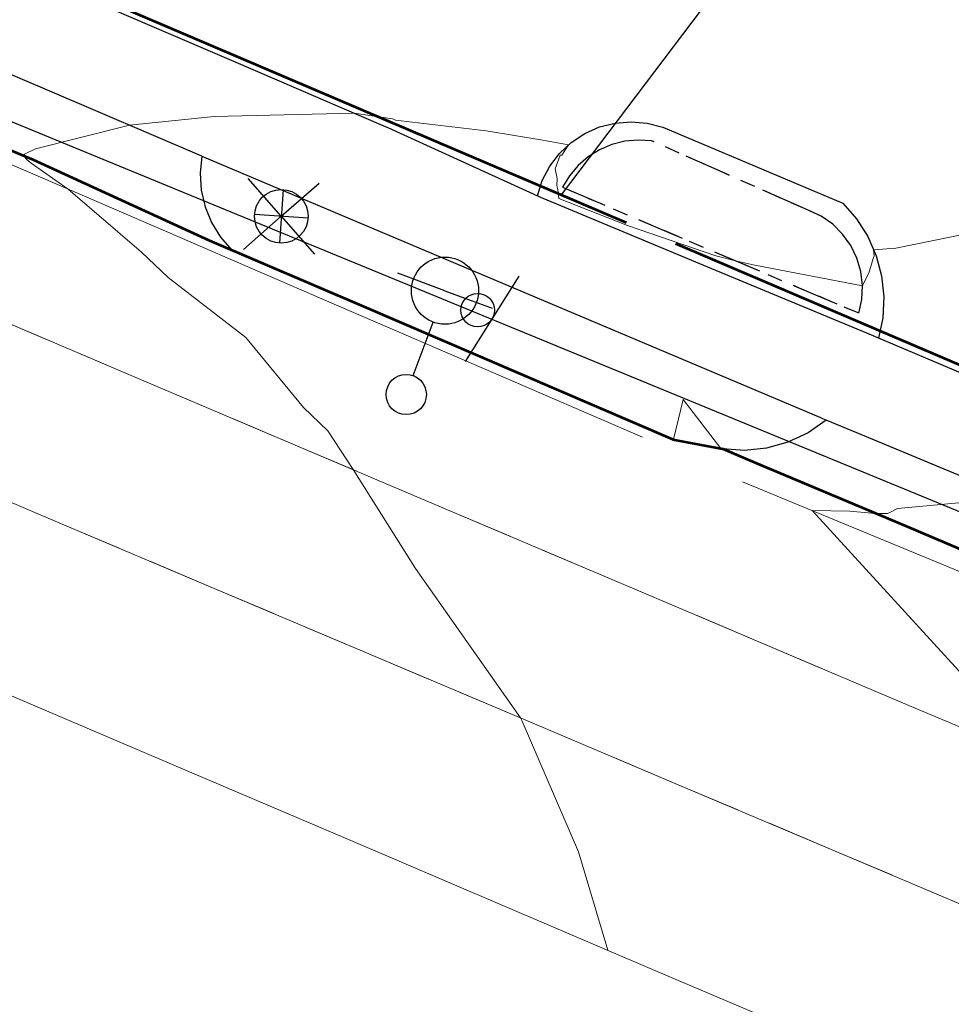
# Model space of a CAD drawing. Units: feet. Extents: x 1741675 to 1751173, y 661247 to 685871.
# Drawn here: x 1742081 to 1742136, y 662275 to 662333 of the extents above; entities that cross this region are included whole.
import ezdxf
from ezdxf.enums import TextEntityAlignment as Align

# ---------------------------------------------------------------- set-up
doc = ezdxf.new("R2010")
doc.units = ezdxf.units.FT
doc.header["$MEASUREMENT"] = 0
for name, pattern in [('( Dashed )', [0.75, 0.5, -0.25]), ('CURB', [0.1, 0.055, -0.045]), ('DGN STYLE 3', [128.89551654854233, 92.06822610610166, -36.82729044244066]), ('ROW LINE', [2.08, 0.48, -0.08, 0.96, -0.08, 0.48])]:
    doc.linetypes.add(name, pattern=pattern)
for name, color, linetype, lineweight in [('C-WATR-PIPE-PLAN', 150, 'Continuous', 30), ('JC_Napier_BC', 7, 'Continuous', 0), ('JC_Napier_BreakLine', 7, 'Continuous', 0), ('JC_Napier_EP', 7, 'Continuous', 13), ('JC_Napier_Misc_Trail', 191, 'DGN STYLE 3', 30), ('JC_Napier_Pavement_Markings', 7, 'Continuous', 0), ('JC_Napier_Sidewalk', 7, 'Continuous', 13), ('JC_Napier_Water_Features', 7, 'Continuous', 0), ('SURVEY - CONTOURS - Intermediate with optional Text', 13, 'DGN STYLE 3', 0), ('SURVEY - PROPERTY - Property Lines', 6, 'PROPERTY', 30), ('SURVEY - PROPERTY - ROW Lines', 6, 'ROW LINE', 53), ('SURVEY - TRAFFIC CONTROL - Signs and Devices with Text', 2, 'Continuous', 30), ('SURVEY - UTILITIES - Poles and Miscellaneous with Text', 31, 'Continuous', 30)]:
    doc.layers.add(name, color=color, linetype=linetype, lineweight=lineweight)
doc.layers.add('SURVEY - TRAFFIC CONTROL - Signs - Points - Locators', color=2, linetype='Continuous', lineweight=0, plot=False)
doc.layers.add('SURVEY - UTILITIES - Poles and Miscellaneous - Points - Locators', color=31, linetype='Continuous', lineweight=0, plot=False)
doc.layers.get('SURVEY - TRAFFIC CONTROL - Signs - Points - Locators').off()
doc.layers.get('SURVEY - UTILITIES - Poles and Miscellaneous - Points - Locators').off()
doc.styles.add('ROMANS', font='ic-romans.shx')
doc.styles.add('Style-LEROYPRO', font='LEROYPRO.shx')
doc.linetypes.add('PROPERTY', pattern='A,1,-0.115,[51,dgnlstyle-TDOTLINE.shx,S=0.001111111111111111,R=0,X=0,Y=0],-0.115,1,-0.08', length=2.31)
doc.linetypes.add("Water 6''", pattern='A,0.3,-0.1,0.3,-0.45,["6\'\' W",ROMANS,S=0.09999999999999999,R=0,X=-0.4199999999999999,Y=-0.0425],0', length=1.15)

# ---------------------------------------------------------------- blocks, each defined once
blk = doc.blocks.new('CROSS-XUPL_139')
at = {"layer": 'SURVEY - UTILITIES - Poles and Miscellaneous with Text', "color": 31, "linetype": 'Continuous', "lineweight": 30}
for p, q in [((-0.0001879940791695844, 0.1348914151003555), (-0.0001869564839580562, 0.04989175079390407)), ((-0.0001883908116724342, -0.0001082492062778329), (-0.07518839080876205, -0.0001082492044588435)), ((-0.0001883908116724342, -0.0001082492062778329), (0.07481160919269314, -0.0001082492053683382))]:
    blk.add_line(p, q, dxfattribs=at)
for centre, radius in [((-0.0001883721924968995, 0.1648914056431749), 0.03000000000000001), ((-0.0001883721924968995, -0.0001082646185750491), 0.05000000000000003)]:
    blk.add_circle(centre, radius, dxfattribs=at)
blk = doc.blocks.new('SURVPN-CROSS-XUPL_139')
at = {"layer": 'SURVEY - UTILITIES - Poles and Miscellaneous with Text', "color": 31, "linetype": 'Continuous', "lineweight": 30, "xscale": 50, "yscale": 50, "zscale": 50}
blk.add_blockref('CROSS-XUPL_139', (-2.328306436538696e-10, 2.328306436538696e-10), dxfattribs=at)
blk = doc.blocks.new('CROSS-XSIGN_117')
at = {"layer": 'SURVEY - TRAFFIC CONTROL - Signs and Devices with Text', "color": 2, "linetype": 'Continuous', "lineweight": 30}
blk.add_line((-0.02448995346276206, -0.0750000000007276), (-0.02448995346276206, 0.0749999999989086), dxfattribs=at)
blk.add_circle((0.0005099987793073524, 0.0004299993852328043), 0.02499995237880828, dxfattribs=at)
blk = doc.blocks.new('SURVPN-CROSS-XSIGN_117')
at = {"layer": 'SURVEY - TRAFFIC CONTROL - Signs and Devices with Text', "color": 2, "linetype": 'Continuous', "lineweight": 30, "xscale": 50, "yscale": 50, "zscale": 50}
blk.add_blockref('CROSS-XSIGN_117', (-2.328306436538696e-10, -5.820766091346741e-11), dxfattribs=at)
blk = doc.blocks.new('*U17516')
at = {"layer": 'JC_Napier_Water_Features', "color": 150, "linetype": 'Continuous', "lineweight": 30}
for p, q in [((-3.878073766827583e-05, 0.0003699189983308315, 0.0004000000000132786), (-1.98218993912451, 2.249786906642839, 0.0004000000000132786)), ((-3.878073766827583e-05, 0.0003699189983308315, 0.0004000000000132786), (2.249378207139671, 1.982521077385172, 0.0004000000000132786)), ((0.1008162492653355, 1.597188087413087, 0.0004000000000132786), (-0.1008938106242567, -1.596448249416426, 0.0004000000000132786)), ((-3.878073766827583e-05, 0.0003699189983308315, 0.0004000000000132786), (-2.249455768498592, -1.981781239504926, 0.0004000000000132786)), ((1.596779387677088, -0.1004851110046729, 0.0004000000000132786), (-1.59685694903601, 0.1012249488849193, 0.0004000000000132786)), ((-3.878073766827583e-05, 0.0003699189983308315, 0.0004000000000132786), (1.982112377765588, -2.249047068879008, 0.0004000000000132786))]:
    blk.add_line(p, q, dxfattribs=at)
blk.add_circle((-3.878073766827583e-05, 0.0003699189983308315, 0.0004000000000132786), 1.600000000000004, dxfattribs=at)
blk = doc.blocks.new('CROSS-XWM_78')
at = {"layer": 'JC_Napier_Water_Features', "color": 150, "linetype": 'Continuous', "lineweight": 30, "flags": 128}
blk.add_lwpolyline([(-0.0399999999863212, 0.03999999999632564), (-0.0399999999863212, -0.03999999999814463), (0.04000000001178705, -0.03999999999632564), (0.04000000001178705, 0.04000000000087311), (-0.0399999999863212, 0.03999999999632564)], dxfattribs=at)
at = {"layer": 'JC_Napier_Water_Features', "color": 150, "linetype": 'Continuous', "lineweight": 30}
blk.add_point((1.091393642127514e-11, 0), dxfattribs=at)
at = {"layer": 'JC_Napier_Water_Features', "color": 150, "linetype": 'Continuous', "lineweight": 30, "style": 'Style-LEROYPRO'}
blk.add_text('W.M.', height=0.1000019999999999, dxfattribs=at).set_placement((0.00326670130743878, -0.133998999997857), align=Align.MIDDLE_CENTER)

msp = doc.modelspace()

# ---------------------------------------------------------------- linework, layer by layer
at = {"layer": 'C-WATR-PIPE-PLAN', "linetype": "Water 6''", "ltscale": 40}
msp.add_lwpolyline([(1741674.92870907, 662665.2983356371), (1741749.753147518, 662468.06575977), (1741796.458858153, 662455.844258412), (1742074.682655231, 662329.5449220389), (1742452.196319286, 662174.148552305), (1742665.008796939, 662083.8977338911), (1742813.628650713, 662021.3430825829), (1743109.982979928, 661889.8908454245), (1743404.420275284, 661763.1642687157), (1743431.028503559, 661747.8264275204), (1743582.400516902, 661684.8026213038), (1743793.691046363, 661594.3629483954), (1744193.391594999, 661426.5845627548), (1744592.720099176, 661256.909314443)], dxfattribs=at)
at = {"layer": 'JC_Napier_BC', "color": 53, "linetype": 'CURB', "lineweight": 30, "ltscale": 50}
msp.add_polyline3d([(1742112.868022382, 662323.423772648, 477.0642999999982), (1742122.071744144, 662319.5140035601, 477.0421000000061), (1742130.524155051, 662315.9237876387, 476.741200000004), (1742130.699679643, 662316.7394028158, 476.880799999999), (1742130.737737298, 662317.5727344751, 477.0016999999935), (1742130.637343809, 662318.4008168131, 477.1270999999979), (1742130.401779965, 662319.2006839812, 477.2489999999962), (1742130.036951303, 662319.9510105551, 477.2945999999939), (1742129.55302839, 662320.6304711401, 477.3227000000043), (1742128.963462636, 662321.2206930667, 477.3818000000028), (1742128.284658223, 662321.7049440594, 477.4541999999929), (1742127.322389796, 662322.1314523965, 477.4695000000065), (1742118.180347726, 662326.1842658073, 477.3506000000052), (1742117.383761391, 662326.2367591411, 477.3221000000049), (1742116.588815466, 662326.1649089009, 477.2890999999945), (1742115.814538807, 662325.9710116386, 477.331600000005), (1742115.079960227, 662325.6590043902, 477.2115000000049), (1742114.40246813, 662325.2370892316, 477.3041999999987), (1742113.798466727, 662324.715108648, 477.133799999996), (1742113.282719716, 662324.1058578939, 477.2397000000056), (1742112.868022382, 662323.423772648, 477.0642999999982)], dxfattribs=at)
at = {"layer": 'JC_Napier_BC', "color": 53, "linetype": 'CURB', "lineweight": 30, "ltscale": 16.40416666666667}
msp.add_polyline3d([(1742112.868022383, 662323.423772648, 477.0642999999982), (1742122.071744144, 662319.5140035601, 477.0421000000061), (1742130.524155051, 662315.9237876387, 476.7412000000041), (1742130.699679643, 662316.7394028158, 476.8807999999991), (1742130.737737298, 662317.5727344751, 477.0016999999936), (1742130.637343809, 662318.4008168131, 477.1270999999979), (1742130.401779964, 662319.2006839812, 477.2489999999963), (1742130.036951304, 662319.9510105551, 477.2945999999939), (1742129.55302839, 662320.6304711401, 477.3227000000044), (1742128.963462636, 662321.2206930667, 477.3818000000029), (1742128.284658223, 662321.7049440594, 477.454199999993), (1742127.322389797, 662322.1314523965, 477.4695000000066), (1742118.180347726, 662326.1842658073, 477.3506000000053), (1742117.383761392, 662326.2367591411, 477.322100000005), (1742116.588815466, 662326.1649089009, 477.2890999999946), (1742115.814538807, 662325.9710116386, 477.3316000000052), (1742115.079960227, 662325.6590043902, 477.2115000000049), (1742114.40246813, 662325.2370892316, 477.3041999999988), (1742113.798466728, 662324.715108648, 477.1337999999961), (1742113.282719716, 662324.1058578939, 477.2397000000057), (1742112.868022383, 662323.423772648, 477.0642999999982)], dxfattribs=at)
at = {"layer": 'JC_Napier_BreakLine', "color": 23, "linetype": 'Continuous', "lineweight": 0}
for points in [[(1742072.388116464, 662296.403485477, 478.0730999999942), (1742081.58626081, 662292.479608804, 477.8078999999998), (1742090.784077049, 662288.5557321459, 477.6733999999997), (1742099.98222138, 662284.631855473, 477.4333000000043), (1742109.180037633, 662280.707978815, 477.1784000000043), (1742118.378181964, 662276.7841021419, 476.9214999999967), (1742127.575998217, 662272.8602254839, 476.698000000004)], [(1742072.388116464, 662296.403485477, 478.0730999999943), (1742081.586260811, 662292.479608804, 477.8078999999999), (1742090.784077049, 662288.5557321459, 477.6733999999998), (1742099.98222138, 662284.631855473, 477.4333000000044), (1742109.180037633, 662280.707978815, 477.1784000000044), (1742118.378181964, 662276.7841021419, 476.9214999999969), (1742127.575998217, 662272.8602254839, 476.698000000004)]]:
    msp.add_polyline3d(points, dxfattribs=at)
at = {"layer": 'JC_Napier_EP', "color": 7, "linetype": 'DGN STYLE 3', "lineweight": 53}
for p, q in [((1742119.435266465, 662308.4067423047, 476.0148999999947), (1742122.397202805, 662307.8378458172, 476.0337)), ((1742119.435266465, 662308.4067423047, 476.0148999999948), (1742122.397202805, 662307.8378458172, 476.0337000000001))]:
    msp.add_line(p, q, dxfattribs=at)
at = {"layer": 'JC_Napier_EP', "color": 7, "linetype": 'DGN STYLE 3', "lineweight": 53, "extrusion": (-0.381782869149579, -0.9242485531103011, 0.002540255386845666), "elevation": -1277248.572335837, "flags": 128}
msp.add_lwpolyline([(1357256.187197046, 3721.530773564594), (1357246.1871389, 3721.82777452286), (1357236.707401654, 3722.057275263335)], dxfattribs=at)
at = {"layer": 'JC_Napier_EP', "color": 7, "linetype": 'DGN STYLE 3', "lineweight": 53, "extrusion": (-0.3817828691633609, -0.9242485531059565, 0.002540254896295812), "elevation": -1277248.572357203, "flags": 128}
msp.add_lwpolyline([(1357256.187178658, 3721.530147058111), (1357246.187120512, 3721.827148016376), (1357236.707383266, 3722.05664875685)], dxfattribs=at)
at = {"layer": 'JC_Napier_EP', "color": 7, "linetype": 'DGN STYLE 3', "lineweight": 53, "extrusion": (0.3887000892585398, 0.9213643110329036, 0.0002167147112993167), "elevation": 1287390.039160456, "flags": 128}
msp.add_lwpolyline([(-1347722.125730191, 196.5355439481228), (-1347712.125879909, 196.7412439761181), (-1347702.125902104, 196.9487439385608), (-1347692.126051823, 197.2371439645985), (-1347690.31819377, 197.0373439599045)], dxfattribs=at)
at = {"layer": 'JC_Napier_EP', "color": 7, "linetype": 'DGN STYLE 3', "lineweight": 53, "extrusion": (0.3887000892599222, 0.9213643110322722, 0.0002167149163036678), "elevation": 1287390.039162544, "flags": 128}
msp.add_lwpolyline([(-1347722.125728236, 196.5352800271135), (-1347712.125877954, 196.7409800551087), (-1347702.125900148, 196.9484800175514), (-1347692.126049867, 197.2368800435891), (-1347690.318191815, 197.0370800388952)], dxfattribs=at)
at = {"layer": 'JC_Napier_EP', "color": 7, "linetype": 'DGN STYLE 3', "lineweight": 53}
for points in [[(1742119.435266465, 662308.4067423047, 476.0148999999947), (1742110.245652303, 662312.3499758989, 476.6196000000054), (1742101.055710048, 662316.2928813994, 476.7546000000002), (1742091.865767807, 662320.2357869, 476.8270000000048), (1742081.348441949, 662325.0492843457, 476.9811999999947)], [(1742119.435266465, 662308.4067423047, 476.0148999999948), (1742110.245652303, 662312.3499758989, 476.6196000000056), (1742101.055710048, 662316.2928813994, 476.7546000000002), (1742091.865767807, 662320.2357869, 476.8270000000048), (1742081.348441949, 662325.0492843457, 476.9811999999948)]]:
    msp.add_polyline3d(points, dxfattribs=at)
at = {"layer": 'JC_Napier_Misc_Trail', "color": 191, "linetype": 'DGN STYLE 3', "lineweight": 30, "extrusion": (0.3918509442425603, 0.9200284942752834, 0.0006381361677719102), "elevation": 1291998.593415699, "flags": 128}
msp.add_lwpolyline([(-1343241.204725101, -347.5589019686972), (-1343231.204666006, -347.3714018444639), (-1343221.204908748, -347.1806018029519), (-1343211.204721095, -347.0369018624161), (-1343201.204661995, -346.704301767741), (-1343195.913070185, -346.5887017711598)], dxfattribs=at)
at = {"layer": 'JC_Napier_Misc_Trail', "color": 191, "linetype": 'DGN STYLE 3', "lineweight": 30, "extrusion": (0.3918509442308011, 0.9200284942806904, 0.0006381355931078844), "elevation": 1291998.593398521, "flags": 128}
msp.add_lwpolyline([(-1343241.204741817, -347.5581594923436), (-1343231.204682722, -347.3706593681103), (-1343221.204925464, -347.1798593265984), (-1343211.204737811, -347.0361593860626), (-1343201.204678711, -346.7035592913875), (-1343195.9130869, -346.5879592948064)], dxfattribs=at)
at = {"layer": 'JC_Napier_Misc_Trail', "color": 191, "linetype": 'DGN STYLE 3', "lineweight": 30, "extrusion": (-0.03515113294665826, -0.01553220131619902, 0.9992613014496455), "elevation": -71047.99821285738, "flags": 128}
msp.add_lwpolyline([(98291.80924374994, 1859819.761064976), (98291.80924374994, 1859820.721256709)], dxfattribs=at)
at = {"layer": 'JC_Napier_Misc_Trail', "color": 191, "linetype": 'DGN STYLE 3', "lineweight": 30, "extrusion": (-0.03515113294869828, -0.01553220131688084, 0.9992613014495632), "elevation": -71047.99821686296, "flags": 128}
msp.add_lwpolyline([(98291.80923402216, 1859819.761065337), (98291.80923402216, 1859820.721257071)], dxfattribs=at)
at = {"layer": 'JC_Napier_Misc_Trail', "color": 191, "linetype": 'DGN STYLE 3', "lineweight": 30, "extrusion": (-0.05143957794341188, -0.01298228373499969, 0.9985917234435843), "elevation": -97735.78381341601, "flags": 128}
msp.add_lwpolyline([(-215883.9959729635, 1848643.835322373), (-215883.9959729635, 1848644.79663392)], dxfattribs=at)
at = {"layer": 'JC_Napier_Misc_Trail', "color": 191, "linetype": 'DGN STYLE 3', "lineweight": 30, "extrusion": (-0.05143957794173005, -0.01298228373277387, 0.9985917234436997), "elevation": -97735.78380901179, "flags": 128}
msp.add_lwpolyline([(-215883.9960339093, 1848643.835315489), (-215883.9960339093, 1848644.796627036)], dxfattribs=at)
at = {"layer": 'JC_Napier_Misc_Trail', "color": 191, "linetype": 'DGN STYLE 3', "lineweight": 30, "extrusion": (-0.06757442784960031, -0.005329944648559216, 0.9976999991935666), "elevation": -120776.6367324744, "flags": 128}
msp.add_lwpolyline([(-523292.2966403624, 1784719.570008967), (-523292.2966403624, 1784720.53188359)], dxfattribs=at)
at = {"layer": 'JC_Napier_Misc_Trail', "color": 191, "linetype": 'DGN STYLE 3', "lineweight": 30, "extrusion": (-0.06757442784531262, -0.005329944648548758, 0.997699999193857), "elevation": -120776.6367249977, "flags": 128}
msp.add_lwpolyline([(-523292.2966317402, 1784719.570012001), (-523292.2966317402, 1784720.531886624)], dxfattribs=at)
at = {"layer": 'JC_Napier_Misc_Trail', "color": 191, "linetype": 'DGN STYLE 3', "lineweight": 30, "extrusion": (-0.02509883822138332, 0.002273882320902073, 0.9996823884510159), "elevation": -41742.02349547233, "flags": 128}
msp.add_lwpolyline([(-816812.8117725842, 1674730.914096072), (-816812.8117725842, 1674731.874351371)], dxfattribs=at)
at = {"layer": 'JC_Napier_Misc_Trail', "color": 191, "linetype": 'DGN STYLE 3', "lineweight": 30, "extrusion": (-0.02509883822624468, 0.002273882321599862, 0.9996823884508922), "elevation": -41742.02350347931, "flags": 128}
msp.add_lwpolyline([(-816812.8117896225, 1674730.914087563), (-816812.8117896225, 1674731.874342861)], dxfattribs=at)
at = {"layer": 'JC_Napier_Misc_Trail', "color": 191, "linetype": 'DGN STYLE 3', "lineweight": 30, "extrusion": (-0.06490354973234577, 0.01721275199719371, 0.9977430783527512), "elevation": -101193.029541502, "flags": 128}
msp.add_lwpolyline([(-1086776.620625449, 1510737.887458949), (-1086776.620625449, 1510738.849524047)], dxfattribs=at)
at = {"layer": 'JC_Napier_Misc_Trail', "color": 191, "linetype": 'DGN STYLE 3', "lineweight": 30, "extrusion": (-0.06490354972388969, 0.01721275198932841, 0.9977430783534369), "elevation": -101193.0295319796, "flags": 128}
msp.add_lwpolyline([(-1086776.620502898, 1510737.887547747), (-1086776.620502898, 1510738.849612845)], dxfattribs=at)
at = {"layer": 'JC_Napier_Misc_Trail', "color": 191, "linetype": 'DGN STYLE 3', "lineweight": 30, "extrusion": (0.3880564603018851, 0.9216349640921138, 0.001084703138910102), "elevation": 1286464.702069895, "flags": 128}
msp.add_lwpolyline([(-1348578.159077123, -918.158740576447), (-1348588.158925081, -918.0969405400803), (-1348589.791024241, -918.2431406260913)], dxfattribs=at)
at = {"layer": 'JC_Napier_Misc_Trail', "color": 191, "linetype": 'DGN STYLE 3', "lineweight": 30, "extrusion": (0.3880564603071631, 0.921634964089477, 0.001084703491216038), "elevation": 1286464.702077512, "flags": 128}
msp.add_lwpolyline([(-1348578.159069549, -918.1591938144769), (-1348588.158917507, -918.0973937781101), (-1348589.791016667, -918.2435938641211)], dxfattribs=at)
at = {"layer": 'JC_Napier_Misc_Trail', "color": 191, "linetype": 'DGN STYLE 3', "lineweight": 30, "extrusion": (-0.02282802489915639, -0.01511888870332237, 0.9996250799592716), "elevation": -49305.81532899584, "flags": 128}
msp.add_lwpolyline([(409750.1481918244, 1817500.729726195), (409750.1481918244, 1817501.690258848)], dxfattribs=at)
at = {"layer": 'JC_Napier_Misc_Trail', "color": 191, "linetype": 'DGN STYLE 3', "lineweight": 30, "extrusion": (-0.02282802489746628, -0.01511888869962357, 0.9996250799593661), "elevation": -49305.81532360162, "flags": 128}
msp.add_lwpolyline([(409750.1480490195, 1817500.729758536), (409750.1480490195, 1817501.690291189)], dxfattribs=at)
at = {"layer": 'JC_Napier_Misc_Trail', "color": 191, "linetype": 'DGN STYLE 3', "lineweight": 30, "extrusion": (-0.0203523953352554, -0.01910243586904744, 0.999610362565328), "elevation": -47631.40218379317, "flags": 128}
msp.add_lwpolyline([(709305.5486440125, 1722860.624008259), (709305.5486440124, 1722861.584142078)], dxfattribs=at)
at = {"layer": 'JC_Napier_Misc_Trail', "color": 191, "linetype": 'DGN STYLE 3', "lineweight": 30, "extrusion": (-0.02035239533415377, -0.01910243586879737, 0.9996103625653553), "elevation": -47631.40218170837, "flags": 128}
msp.add_lwpolyline([(709305.5486793049, 1722860.623993787), (709305.548679305, 1722861.584127605)], dxfattribs=at)
at = {"layer": 'JC_Napier_Misc_Trail', "color": 191, "linetype": 'DGN STYLE 3', "lineweight": 30, "extrusion": (0.0002260522087166822, 0.002245985061053144, 0.9999974522225067), "elevation": 2358.287282737167, "flags": 128}
msp.add_lwpolyline([(1742091.238057408, 662321.6568688737), (1742091.136022977, 662320.6430888072)], dxfattribs=at)
at = {"layer": 'JC_Napier_Misc_Trail', "color": 191, "linetype": 'DGN STYLE 3', "lineweight": 30, "extrusion": (0.0002260522090663584, 0.002245985060950903, 0.9999974522225068), "elevation": 2358.287283278618, "flags": 128}
msp.add_lwpolyline([(1742091.238057408, 662321.6568688726), (1742091.136022977, 662320.6430888061)], dxfattribs=at)
at = {"layer": 'JC_Napier_Misc_Trail', "color": 191, "linetype": 'DGN STYLE 3', "lineweight": 30, "extrusion": (-0.04260607854398063, -0.05626125337006949, 0.9975065881688867), "elevation": -111012.0597195149, "flags": 128}
msp.add_lwpolyline([(988961.0153468342, 1575836.679991138), (988961.0153468342, 1575837.642109838)], dxfattribs=at)
at = {"layer": 'JC_Napier_Misc_Trail', "color": 191, "linetype": 'DGN STYLE 3', "lineweight": 30, "extrusion": (-0.04260607854044463, -0.05626125337703302, 0.9975065881686451), "elevation": -111012.059717967, "flags": 128}
msp.add_lwpolyline([(988961.015504037, 1575836.67989259), (988961.015504037, 1575837.642011291)], dxfattribs=at)
at = {"layer": 'JC_Napier_Misc_Trail', "color": 191, "linetype": 'DGN STYLE 3', "lineweight": 30, "extrusion": (-0.03990867607717906, -0.07671334596589263, 0.9962541644201464), "elevation": -119859.40509258, "flags": 128}
msp.add_lwpolyline([(1239812.623307803, 1386407.054339394), (1239812.623307803, 1386408.017641985)], dxfattribs=at)
at = {"layer": 'JC_Napier_Misc_Trail', "color": 191, "linetype": 'DGN STYLE 3', "lineweight": 30, "extrusion": (-0.03990867608835316, -0.07671334596142258, 0.996254164420043), "elevation": -119859.4051090859, "flags": 128}
msp.add_lwpolyline([(1239812.62311508, 1386407.054510311), (1239812.62311508, 1386408.017812903)], dxfattribs=at)
at = {"layer": 'JC_Napier_Misc_Trail', "color": 191, "linetype": 'DGN STYLE 3', "lineweight": 30, "extrusion": (0.00178896264974296, -0.02858651748775164, 0.9995897211509132), "elevation": -15340.28922593577, "flags": 128}
msp.add_lwpolyline([(1780057.720299946, 552009.8820830387), (1780057.720299946, 552008.86261682)], dxfattribs=at)
at = {"layer": 'JC_Napier_Misc_Trail', "color": 191, "linetype": 'DGN STYLE 3', "lineweight": 30, "extrusion": (0.001788962655488638, -0.02858651748746038, 0.9995897211509112), "elevation": -15340.28921573337, "flags": 128}
msp.add_lwpolyline([(1780057.720410856, 552009.8817256712), (1780057.720410856, 552008.8622594526)], dxfattribs=at)
at = {"layer": 'JC_Napier_Misc_Trail', "color": 191, "linetype": 'DGN STYLE 3', "lineweight": 30, "extrusion": (-0.02559596592739478, -0.07976550426207638, 0.9964849777382799), "elevation": -96946.47283651751, "flags": 128}
msp.add_lwpolyline([(1456430.658820262, 1158893.879039388), (1456430.658820262, 1158894.842372463)], dxfattribs=at)
at = {"layer": 'JC_Napier_Misc_Trail', "color": 191, "linetype": 'DGN STYLE 3', "lineweight": 30, "extrusion": (-0.02559596592706683, -0.07976550425536444, 0.9964849777388258), "elevation": -96946.47283150046, "flags": 128}
msp.add_lwpolyline([(1456430.658796127, 1158893.879070139), (1456430.658796127, 1158894.842403213)], dxfattribs=at)
at = {"layer": 'JC_Napier_Misc_Trail', "color": 191, "linetype": 'DGN STYLE 3', "lineweight": 30, "extrusion": (0.001118578301967715, -0.004878871122316874, 0.9999874726211095), "elevation": -805.8448764667075, "flags": 128}
msp.add_lwpolyline([(1742089.728655596, 662327.2034328636), (1742089.956350991, 662326.2103127862)], dxfattribs=at)
at = {"layer": 'JC_Napier_Misc_Trail', "color": 191, "linetype": 'DGN STYLE 3', "lineweight": 30, "extrusion": (0.001118578301612278, -0.004878871122201504, 0.9999874726211105), "elevation": -805.8448770094978, "flags": 128}
msp.add_lwpolyline([(1742089.728655597, 662327.203432861), (1742089.956350992, 662326.2103127835)], dxfattribs=at)
at = {"layer": 'JC_Napier_Misc_Trail', "color": 191, "linetype": 'DGN STYLE 3', "lineweight": 30, "extrusion": (-0.0006686917061023127, 0.00163559139553131, 0.999998438844876), "elevation": 395.2458529288003, "flags": 128}
msp.add_lwpolyline([(1742091.509077404, 662322.4985257473), (1742091.894576449, 662321.5556129953)], dxfattribs=at)
at = {"layer": 'JC_Napier_Misc_Trail', "color": 191, "linetype": 'DGN STYLE 3', "lineweight": 30, "extrusion": (-0.0006686917060727004, 0.001635591395614147, 0.9999984388448758), "elevation": 395.2458530352521, "flags": 128}
msp.add_lwpolyline([(1742091.509077404, 662322.4985257472), (1742091.894576449, 662321.5556129953)], dxfattribs=at)
at = {"layer": 'JC_Napier_Misc_Trail', "color": 191, "linetype": 'DGN STYLE 3', "lineweight": 30, "extrusion": (0.01017517192247841, -0.01165201598988716, 0.9998803410407265), "elevation": 10486.20826885708, "flags": 128}
msp.add_lwpolyline([(1742034.504591532, 662489.6388214205), (1742035.325281862, 662488.69912697)], dxfattribs=at)
at = {"layer": 'JC_Napier_Misc_Trail', "color": 191, "linetype": 'DGN STYLE 3', "lineweight": 30, "extrusion": (0.01017517192168483, -0.01165201599160626, 0.9998803410407145), "elevation": 10486.20826633596, "flags": 128}
msp.add_lwpolyline([(1742034.504591547, 662489.6388214225), (1742035.325281877, 662488.6991269719)], dxfattribs=at)
at = {"layer": 'JC_Napier_Misc_Trail', "color": 191, "linetype": 'DGN STYLE 3', "lineweight": 30, "extrusion": (0.0230553268603086, -0.03749501900203738, 0.9990308180698938), "elevation": 15807.16915738443, "flags": 128}
msp.add_lwpolyline([(1830913.007834564, -347939.4480987772), (1830913.007834564, -347940.4681780944)], dxfattribs=at)
at = {"layer": 'JC_Napier_Misc_Trail', "color": 191, "linetype": 'DGN STYLE 3', "lineweight": 30, "extrusion": (0.02305532685922048, -0.03749501900626961, 0.9990308180697602), "elevation": 15807.16915268567, "flags": 128}
msp.add_lwpolyline([(1830913.00785944, -347939.4479680888), (1830913.00785944, -347940.4680474059)], dxfattribs=at)
at = {"layer": 'JC_Napier_Misc_Trail', "color": 191, "linetype": 'DGN STYLE 3', "lineweight": 30, "extrusion": (0.04527644852824104, -0.071383792937752, 0.9964207932969333), "elevation": 32073.91539175097, "flags": 128}
msp.add_lwpolyline([(1825912.670876336, -372427.8371032063), (1825912.670876336, -372429.0887051688)], dxfattribs=at)
at = {"layer": 'JC_Napier_Misc_Trail', "color": 191, "linetype": 'DGN STYLE 3', "lineweight": 30, "extrusion": (0.04527644852984763, -0.07138379293360528, 0.9964207932971573), "elevation": 32073.9153972964, "flags": 128}
msp.add_lwpolyline([(1825912.670860515, -372427.8371802953), (1825912.670860515, -372429.0887822577)], dxfattribs=at)
at = {"layer": 'JC_Napier_Misc_Trail', "color": 191, "linetype": 'DGN STYLE 3', "lineweight": 30, "extrusion": (-0.01592650031032679, 0.01839420676952352, 0.9997039560515829), "elevation": -15085.88152093915, "flags": 128}
msp.add_lwpolyline([(-1750555.240336715, 639440.1027140648), (-1750555.240336715, 639441.1219875667)], dxfattribs=at)
at = {"layer": 'JC_Napier_Misc_Trail', "color": 191, "linetype": 'DGN STYLE 3', "lineweight": 30, "extrusion": (-0.01592650030930155, 0.01839420676939875, 0.9997039560516017), "elevation": -15085.88151923571, "flags": 128}
msp.add_lwpolyline([(-1750555.240354944, 639440.1026642022), (-1750555.240354945, 639441.121937704)], dxfattribs=at)
at = {"layer": 'JC_Napier_Misc_Trail', "color": 191, "linetype": 'DGN STYLE 3', "lineweight": 30, "extrusion": (0.02979217283498592, -0.06813272252625077, 0.9972313465585262), "elevation": 7251.915165652354, "flags": 128}
msp.add_lwpolyline([(1861554.542179008, -90836.88704600022), (1861554.542179008, -90838.13769218593)], dxfattribs=at)
at = {"layer": 'JC_Napier_Misc_Trail', "color": 191, "linetype": 'DGN STYLE 3', "lineweight": 30, "extrusion": (0.02979217284489274, -0.06813272251572236, 0.9972313465589496), "elevation": 7251.915189884705, "flags": 128}
msp.add_lwpolyline([(1861554.542162716, -90836.88737794664), (1861554.542162716, -90838.13802413247)], dxfattribs=at)
at = {"layer": 'JC_Napier_Misc_Trail', "color": 191, "linetype": 'DGN STYLE 3', "lineweight": 30, "extrusion": (0.0337567649860579, -0.1271066754794714, 0.9913144676974267), "elevation": -24903.65575347334, "flags": 128}
msp.add_lwpolyline([(1853768.152610665, 191345.0164932633), (1853768.152610665, 191343.7580609721)], dxfattribs=at)
at = {"layer": 'JC_Napier_Misc_Trail', "color": 191, "linetype": 'DGN STYLE 3', "lineweight": 30, "extrusion": (0.03375676497262756, -0.1271066754930087, 0.9913144676961484), "elevation": -24903.65578583733, "flags": 128}
msp.add_lwpolyline([(1853768.152586522, 191345.0167229533), (1853768.152586522, 191343.7582906623)], dxfattribs=at)
at = {"layer": 'JC_Napier_Misc_Trail', "color": 191, "linetype": 'DGN STYLE 3', "lineweight": 30, "extrusion": (0.02269119978599052, -0.211784516746239, 0.9770529299474182), "elevation": -100271.7996493459, "flags": 128}
msp.add_lwpolyline([(1802776.487497921, 462202.868632468), (1802776.487497921, 462201.5920865576)], dxfattribs=at)
at = {"layer": 'JC_Napier_Misc_Trail', "color": 191, "linetype": 'DGN STYLE 3', "lineweight": 30, "extrusion": (0.02269119978052241, -0.2117845167468836, 0.9770529299474054), "elevation": -100271.799659299, "flags": 128}
msp.add_lwpolyline([(1802776.487485696, 462202.8686779923), (1802776.487485696, 462201.5921320817)], dxfattribs=at)
at = {"layer": 'JC_Napier_Misc_Trail', "color": 191, "linetype": 'DGN STYLE 3', "lineweight": 30, "extrusion": (-0.003815342859780763, -0.08278202723801485, 0.9965603740492731), "elevation": -60999.87124319106, "flags": 128}
msp.add_lwpolyline([(1709791.457059467, 739310.4885515862), (1709791.457059467, 739309.2371925783)], dxfattribs=at)
at = {"layer": 'JC_Napier_Misc_Trail', "color": 191, "linetype": 'DGN STYLE 3', "lineweight": 30, "extrusion": (-0.003815342849165803, -0.08278202723650119, 0.9965603740494395), "elevation": -60999.87122369581, "flags": 128}
msp.add_lwpolyline([(1709791.457153764, 739310.4883351156), (1709791.457153764, 739309.2369761076)], dxfattribs=at)
at = {"layer": 'JC_Napier_Misc_Trail', "color": 191, "linetype": 'DGN STYLE 3', "lineweight": 30, "extrusion": (-0.008164511357672865, -0.04051815492412417, 0.9991454448056275), "elevation": -40583.44086621732, "flags": 128}
msp.add_lwpolyline([(1576976.984060829, 992563.6177058696), (1576976.984060829, 992562.369295272)], dxfattribs=at)
at = {"layer": 'JC_Napier_Misc_Trail', "color": 191, "linetype": 'DGN STYLE 3', "lineweight": 30, "extrusion": (-0.008164511358410188, -0.04051815492483436, 0.9991454448055926), "elevation": -40583.44086797223, "flags": 128}
msp.add_lwpolyline([(1576976.98404683, 992563.617728041), (1576976.984046829, 992562.3693174436)], dxfattribs=at)
at = {"layer": 'JC_Napier_Misc_Trail', "color": 191, "linetype": 'DGN STYLE 3', "lineweight": 30, "extrusion": (0.01372109214023754, 0.009579816832805371, 0.9998599695657032), "elevation": 30724.93365465378, "flags": 128}
msp.add_lwpolyline([(1741958.025828219, 662045.5941009704), (1741956.94295189, 662044.8381622932)], dxfattribs=at)
at = {"layer": 'JC_Napier_Misc_Trail', "color": 191, "linetype": 'DGN STYLE 3', "lineweight": 30, "extrusion": (0.01372109213991901, 0.00957981683229468, 0.9998599695657127), "elevation": 30724.93365376062, "flags": 128}
msp.add_lwpolyline([(1741958.025828226, 662045.5941009913), (1741956.942951897, 662044.838162314)], dxfattribs=at)
at = {"layer": 'JC_Napier_Misc_Trail', "color": 191, "linetype": 'DGN STYLE 3', "lineweight": 30, "extrusion": (0.3845732112570872, 0.9230915906639471, 0.002315260010493012), "elevation": 1281349.463838085, "flags": 128}
msp.add_lwpolyline([(-1353463.953798297, -2490.844149103813), (-1353453.953591126, -2490.676948655669), (-1353443.953812988, -2490.438947988257), (-1353441.355771549, -2490.37444784491)], dxfattribs=at)
at = {"layer": 'JC_Napier_Misc_Trail', "color": 191, "linetype": 'DGN STYLE 3', "lineweight": 30, "extrusion": (0.3845732112672835, 0.923091590658195, 0.00231526061012594), "elevation": 1281349.463852324, "flags": 128}
msp.add_lwpolyline([(-1353463.953783402, -2490.844917481629), (-1353453.953576232, -2490.677717033484), (-1353443.953798094, -2490.439716366072), (-1353441.355756655, -2490.375216222725)], dxfattribs=at)
at = {"layer": 'JC_Napier_Misc_Trail', "color": 191, "linetype": 'DGN STYLE 3', "lineweight": 30, "extrusion": (0.000821980205473511, 0.0003873985341754917, 0.9999995871353736), "elevation": 2164.883077333207, "flags": 128}
msp.add_lwpolyline([(1742126.51523538, 662308.0088439247), (1742125.320683389, 662307.4458528743)], dxfattribs=at)
at = {"layer": 'JC_Napier_Misc_Trail', "color": 191, "linetype": 'DGN STYLE 3', "lineweight": 30, "extrusion": (0.0008219802055402086, 0.0003873985342113814, 0.9999995871353736), "elevation": 2164.883077473173, "flags": 128}
msp.add_lwpolyline([(1742126.515235381, 662308.0088439249), (1742125.32068339, 662307.4458528744)], dxfattribs=at)
at = {"layer": 'JC_Napier_Misc_Trail', "color": 191, "linetype": 'DGN STYLE 3', "lineweight": 30, "extrusion": (-0.01554251415705291, -0.004312466410361847, 0.9998699079816021), "elevation": -29456.95397307579, "flags": 128}
msp.add_lwpolyline([(1741923.26477645, 662187.3602012352), (1741921.992291906, 662187.0071802946)], dxfattribs=at)
at = {"layer": 'JC_Napier_Misc_Trail', "color": 191, "linetype": 'DGN STYLE 3', "lineweight": 30, "extrusion": (-0.01554251415608117, -0.004312466410204321, 0.9998699079816179), "elevation": -29456.95397127856, "flags": 128}
msp.add_lwpolyline([(1741923.264776476, 662187.3602012473), (1741921.992291932, 662187.0071803067)], dxfattribs=at)
at = {"layer": 'JC_Napier_Misc_Trail', "color": 191, "linetype": 'DGN STYLE 3', "lineweight": 30, "extrusion": (-0.1806151655140637, 0.01232284918908328, 0.9834766440410218), "elevation": -306024.0374882937, "flags": 128}
msp.add_lwpolyline([(-779355.9784748019, 1665112.718331212), (-779355.9784748019, 1665111.375497351)], dxfattribs=at)
at = {"layer": 'JC_Napier_Misc_Trail', "color": 191, "linetype": 'DGN STYLE 3', "lineweight": 30, "extrusion": (-0.1806151655216952, 0.01232284919037558, 0.9834766440396041), "elevation": -306024.0375007335, "flags": 128}
msp.add_lwpolyline([(-779355.9784820015, 1665112.718325556), (-779355.9784820015, 1665111.375491694)], dxfattribs=at)
at = {"layer": 'JC_Napier_Misc_Trail', "color": 191, "linetype": 'DGN STYLE 3', "lineweight": 30, "extrusion": (-0.01099922148957373, -0.001120799883463214, 0.9999388785992095), "elevation": -19428.07135858979, "flags": 128}
msp.add_lwpolyline([(1742024.880303178, 662286.5228086384), (1742023.566576395, 662286.3889505442)], dxfattribs=at)
at = {"layer": 'JC_Napier_Misc_Trail', "color": 191, "linetype": 'DGN STYLE 3', "lineweight": 30, "extrusion": (-0.01099922148898465, -0.001120799882954864, 0.9999388785992165), "elevation": -19428.07135722684, "flags": 128}
msp.add_lwpolyline([(1742024.880303189, 662286.5228086497), (1742023.566576406, 662286.3889505554)], dxfattribs=at)
at = {"layer": 'JC_Napier_Pavement_Markings', "color": 7, "linetype": 'Continuous', "lineweight": 0, "extrusion": (0.3961504430165929, 0.9181830777467898, 0.002159221431397624), "elevation": 1298262.201590952, "flags": 128}
msp.add_lwpolyline([(-1337212.22376681, -2326.928093509323), (-1337202.223791691, -2326.648792858245), (-1337192.223686598, -2326.493592568343), (-1337182.22358149, -2326.362192222929), (-1337172.223777634, -2326.194992241629), (-1337170.324055095, -2326.147091688711)], dxfattribs=at)
at = {"layer": 'JC_Napier_Pavement_Markings', "color": 7, "linetype": 'Continuous', "lineweight": 0, "extrusion": (0.3961504430257185, 0.9181830777413134, 0.002159222085930002), "elevation": 1298262.201603534, "flags": 128}
msp.add_lwpolyline([(-1337212.223753116, -2326.928943296407), (-1337202.223777996, -2326.649642645329), (-1337192.223672903, -2326.494442355427), (-1337182.223567795, -2326.363042010011), (-1337172.223763939, -2326.195842028712), (-1337170.324041401, -2326.147941475794)], dxfattribs=at)
at = {"layer": 'JC_Napier_Pavement_Markings', "color": 7, "linetype": 'Continuous', "lineweight": 0, "extrusion": (-0.05877597938620437, -0.2038563905844976, 0.9772348521543086), "elevation": -236945.0366919223, "flags": 128}
msp.add_lwpolyline([(1490570.97758072, 1093625.489365116), (1490540.079299343, 1093629.808058271), (1490478.368303609, 1093636.909559499), (1490454.014887118, 1093639.69321238)], dxfattribs=at)
at = {"layer": 'JC_Napier_Pavement_Markings', "color": 7, "linetype": 'Continuous', "lineweight": 0, "extrusion": (-0.05877597939928075, -0.2038563906153256, 0.9772348521470912), "elevation": -236945.036735124, "flags": 128}
msp.add_lwpolyline([(1490570.977559496, 1093625.489384684), (1490540.079278118, 1093629.808077838), (1490478.368282384, 1093636.909579065), (1490454.014865894, 1093639.693231946)], dxfattribs=at)
at = {"layer": 'JC_Napier_Pavement_Markings', "color": 7, "linetype": '( Dashed )', "lineweight": 0, "ltscale": 25}
for points in [[(1742078.397290811, 662315.9372390658, 477.4958999999944), (1742087.602981061, 662312.0317350626, 477.3073000000004), (1742096.808999389, 662308.1262310595, 477.0887999999978), (1742106.014689639, 662304.2207270564, 476.8610000000045), (1742115.220379889, 662300.3152230681, 476.6837999999989), (1742124.426398218, 662296.4097190648, 476.4141999999993), (1742133.632088467, 662292.5042150617, 476.1977999999945), (1742142.837778718, 662288.5987110586, 476.0071999999927), (1742152.043797061, 662284.6932070553, 475.8239999999933)], [(1742156.601530716, 662272.2595048995, 475.9502000000066), (1742147.391575381, 662276.1548383088, 476.1364999999933), (1742138.181291968, 662280.0501717329, 476.3711999999941), (1742128.971336633, 662283.9455051422, 476.5755999999965), (1742119.76105322, 662287.8408385664, 476.7712000000029), (1742110.551097885, 662291.7361719757, 476.9956999999995), (1742101.341142551, 662295.6315054, 477.2023000000045), (1742092.130859137, 662299.5268388093, 477.4103999999934), (1742082.920903802, 662303.4221722336, 477.6521000000066), (1742073.710620388, 662307.3178337216, 477.7988000000041)]]:
    msp.add_polyline3d(points, dxfattribs=at)
at = {"layer": 'JC_Napier_Pavement_Markings', "color": 7, "linetype": '( Dashed )', "lineweight": 0, "ltscale": 8.202083333333334}
for points in [[(1742078.397290811, 662315.9372390658, 477.4958999999945), (1742087.602981061, 662312.0317350626, 477.3073000000005), (1742096.80899939, 662308.1262310595, 477.0887999999978), (1742106.014689639, 662304.2207270564, 476.8610000000045), (1742115.220379889, 662300.3152230681, 476.6837999999989), (1742124.426398218, 662296.4097190648, 476.4141999999993), (1742133.632088468, 662292.5042150617, 476.1977999999945), (1742142.837778718, 662288.5987110586, 476.0071999999928), (1742152.043797061, 662284.6932070553, 475.8239999999934)], [(1742156.601530716, 662272.2595048995, 475.9502000000067), (1742147.391575381, 662276.1548383088, 476.1364999999934), (1742138.181291968, 662280.0501717329, 476.3711999999942), (1742128.971336633, 662283.9455051422, 476.5755999999966), (1742119.76105322, 662287.8408385664, 476.771200000003), (1742110.551097885, 662291.7361719757, 476.9956999999995), (1742101.341142551, 662295.6315054, 477.2023000000045), (1742092.130859137, 662299.5268388093, 477.4103999999934), (1742082.920903802, 662303.4221722336, 477.6521000000067), (1742073.710620389, 662307.3178337216, 477.7988000000042)]]:
    msp.add_polyline3d(points, dxfattribs=at)
at = {"layer": 'JC_Napier_Sidewalk', "color": 53, "linetype": 'DGN STYLE 3', "lineweight": 30, "extrusion": (0.3947563944948356, 0.9187840925630504, 0.00178332793671341), "elevation": 1296242.427345969, "flags": 128}
msp.add_lwpolyline([(-1339160.212348067, -1834.660150740788), (-1339150.212267699, -1834.503150789962), (-1339140.212316842, -1834.365050271537), (-1339130.212365985, -1834.160249859178), (-1339120.212415148, -1833.908549521366), (-1339110.212464291, -1833.62314923717), (-1339105.453303013, -1833.603449060493)], dxfattribs=at)
at = {"layer": 'JC_Napier_Sidewalk', "color": 53, "linetype": 'DGN STYLE 3', "lineweight": 30, "extrusion": (0.3947563944917795, 0.9187840925645716, 0.001783327829481878), "elevation": 1296242.427341602, "flags": 128}
msp.add_lwpolyline([(-1339160.212352485, -1834.660011734366), (-1339150.212272117, -1834.50301178354), (-1339140.21232126, -1834.364911265115), (-1339130.212370404, -1834.160110852755), (-1339120.212419566, -1833.908410514944), (-1339110.21246871, -1833.623010230748), (-1339105.453307432, -1833.603310054072)], dxfattribs=at)
at = {"layer": 'JC_Napier_Sidewalk', "color": 53, "linetype": 'DGN STYLE 3', "lineweight": 30, "extrusion": (-0.4127085002757295, -0.9082837206622332, 0.06850092393631489), "elevation": -1320528.629239841, "flags": 128}
msp.add_lwpolyline([(1312067.350000619, 91148.31415240408), (1312057.349811605, 91148.50229433953), (1312057.148368167, 91148.50229433953)], dxfattribs=at)
at = {"layer": 'JC_Napier_Sidewalk', "color": 53, "linetype": 'DGN STYLE 3', "lineweight": 30, "extrusion": (-0.4127085013909383, -0.9082837219924391, 0.06850089957954911), "elevation": -1320528.632075298, "flags": 128}
msp.add_lwpolyline([(1312067.349383622, 91148.28195476299), (1312057.349194608, 91148.47009669812), (1312057.14775117, 91148.47009669812)], dxfattribs=at)
at = {"layer": 'JC_Napier_Sidewalk', "color": 53, "linetype": 'DGN STYLE 3', "lineweight": 30, "extrusion": (0.3895582937148426, 0.921001810352959, 3.353435387102268e-05), "elevation": 1288648.950159049, "flags": 128}
msp.add_lwpolyline([(-1346455.017954981, 433.6981903314121), (-1346465.017927771, 433.5544903347388), (-1346475.017900561, 433.3922903380704), (-1346485.017745539, 433.3480903312046), (-1346495.01771833, 433.0895903346002), (-1346495.395271399, 433.07539033105)], dxfattribs=at)
at = {"layer": 'JC_Napier_Sidewalk', "color": 53, "linetype": 'DGN STYLE 3', "lineweight": 30, "extrusion": (0.389558293713876, 0.921001810353374, 3.35341857407867e-05), "elevation": 1288648.95015756, "flags": 128}
msp.add_lwpolyline([(-1346455.017956336, 433.6984069923118), (-1346465.017929126, 433.5547069956384), (-1346475.017901917, 433.39250699897), (-1346485.017746895, 433.3483069921043), (-1346495.017719686, 433.0898069954998), (-1346495.395272755, 433.0756069919496)], dxfattribs=at)
at = {"layer": 'JC_Napier_Sidewalk', "color": 53, "linetype": 'DGN STYLE 3', "lineweight": 30, "extrusion": (0.3846163582562405, 0.9230764720045646, 0.0002894707474849325), "elevation": 1281419.356648752, "flags": 128}
msp.add_lwpolyline([(-1353383.109561242, 105.5076854136218), (-1353373.109404586, 105.8934854297892), (-1353363.109550766, 106.0333854197194), (-1353362.120051426, 105.8469854278443)], dxfattribs=at)
at = {"layer": 'JC_Napier_Sidewalk', "color": 53, "linetype": 'DGN STYLE 3', "lineweight": 30, "extrusion": (0.3846163582543413, 0.9230764720053648, 0.0002894707191976131), "elevation": 1281419.35664596, "flags": 128}
msp.add_lwpolyline([(-1353383.109563883, 105.5077216623494), (-1353373.109407227, 105.8935216785168), (-1353363.109553407, 106.0334216684469), (-1353362.120054067, 105.8470216765718)], dxfattribs=at)
at = {"layer": 'JC_Napier_Sidewalk', "color": 53, "linetype": 'DGN STYLE 3', "lineweight": 30, "extrusion": (0.3886234665348335, 0.9213599066827151, 0.008229435950767767), "elevation": 1287267.14053461, "flags": 128}
msp.add_lwpolyline([(-1347811.996056657, -10117.97550379486), (-1347801.996192044, -10117.73719572518), (-1347791.996199914, -10117.56468791498), (-1347784.243572977, -10117.38398376458)], dxfattribs=at)
at = {"layer": 'JC_Napier_Sidewalk', "color": 53, "linetype": 'DGN STYLE 3', "lineweight": 30, "extrusion": (0.3886234665521368, 0.921359906666297, 0.00822943697181098), "elevation": 1287267.140554367, "flags": 128}
msp.add_lwpolyline([(-1347811.996027918, -10117.97681844235), (-1347801.996163305, -10117.73851037268), (-1347791.996171176, -10117.56600256247), (-1347784.243544238, -10117.38529841208)], dxfattribs=at)
at = {"layer": 'SURVEY - CONTOURS - Intermediate with optional Text', "linetype": 'Continuous', "flags": 128}
for points, elevation in [([(1742137.307426476, 662320.719161628), (1742132.724214457, 662319.7977845446), (1742131.395515459, 662319.6923581243), (1742131.430743448, 662319.3287890453), (1742131.381765101, 662319.1712499431), (1742131.12474604, 662318.296633283), (1742130.74756336, 662317.5776446549), (1742130.742331658, 662317.5702792188), (1742130.737202162, 662317.5610168257), (1742124.323672753, 662318.7898207247), (1742123.25435132, 662319.0116835524), (1742122.011154837, 662319.3297324755), (1742116.737771845, 662321.1377293699), (1742112.646030101, 662322.7606085516), (1742112.5849127, 662323.2822178066), (1742112.541591404, 662323.5325532274), (1742112.550001414, 662323.949306429), (1742112.427597323, 662324.5212098941), (1742112.737720934, 662325.3331613648), (1742112.839928108, 662325.342216498), (1742113.235942135, 662325.952396581), (1742111.693200233, 662326.229728782), (1742108.327431464, 662326.7880323008), (1742102.920536046, 662327.425909861), (1742102.742251678, 662327.5069192115), (1742100.468707325, 662327.8327921999), (1742092.115050571, 662327.6317218634), (1742087.08211525, 662327.1178298241), (1742081.481944507, 662325.7080039489), (1742080.833638794, 662325.3984220373), (1742080.76340867, 662325.2909979408), (1742080.983665736, 662325.0651793336), (1742081.220120955, 662324.8586704211), (1742083.432220893, 662323.3024493139), (1742087.791822119, 662319.5484111621), (1742089.385036464, 662318.0552893984), (1742094.006375089, 662314.4675133288), (1742097.449106695, 662310.2964175493), (1742098.890957291, 662308.909839932), (1742100.397521313, 662306.603804565), (1742104.111311247, 662300.7226262353), (1742110.35940956, 662291.8172461953), (1742110.447244665, 662291.6663626501), (1742110.518828815, 662291.4766140636), (1742113.815728156, 662283.8329841678), (1742115.567538407, 662277.9831068864)], 476.9999999999997), ([(1742119.47999649, 662308.4037285392), (1742120.056718747, 662310.7896479698), (1742122.307061307, 662307.8673280365), (1742119.47999649, 662308.4037285392)], 476.0000000000001), ([(1742139.699116296, 662304.921215305), (1742132.825121791, 662304.2894690832), (1742132.410219379, 662304.0798087366), (1742132.234644298, 662303.993013222), (1742131.522546436, 662303.9881823043), (1742129.993438926, 662304.1406594146), (1742127.73439124, 662304.1675240952), (1742137.321178024, 662293.6799650582)], 476.0000000000013)]:
    msp.add_lwpolyline(points, dxfattribs=dict(at, elevation=elevation))
at = {"layer": 'SURVEY - PROPERTY - Property Lines', "ltscale": 40}
msp.add_line((1742112.810723767, 662322.9687710191, -1.241452991962433e-09), (1742123.497501118, 662337.0909836591, -1.245178282260895e-09), dxfattribs=at)
at = {"layer": 'SURVEY - PROPERTY - ROW Lines', "ltscale": 40}
msp.add_line((1741884.164676649, 662420.5798218424, -1.585483551025391e-08), (1742198.267113899, 662286.4866706484, -0.0006046098470687866), dxfattribs=at)

# ---------------------------------------------------------------- block references
at = {"layer": 'JC_Napier_Water_Features', "color": 150, "linetype": 'Continuous', "lineweight": 30, "xscale": 40.00000000000002, "yscale": 40.00000000000002, "zscale": 40.00000000000002, "rotation": 337.0102777777777}
msp.add_blockref('CROSS-XWM_78', (1742076.272352195, 662336.1742404202, 477.422401281571), dxfattribs=at)
at = {"layer": 'JC_Napier_Water_Features', "color": 150, "linetype": 'Continuous', "lineweight": 30}
msp.add_blockref('*U17516', (1742096.122584803, 662321.6915526831, 476.9000000000001), dxfattribs=at)
at = {"layer": 'SURVEY - TRAFFIC CONTROL - Signs - Points - Locators', "color": 2, "linetype": 'Continuous', "lineweight": 0, "xscale": 0.8000000000000003, "yscale": 0.8000000000000003, "zscale": 0.8000000000000003, "rotation": 147.9683027896095}
msp.add_blockref('SURVPN-CROSS-XSIGN_117', (1742107.84, 662316.105, 476.795), dxfattribs=at)
at = {"layer": 'SURVEY - UTILITIES - Poles and Miscellaneous - Points - Locators', "color": 31, "linetype": 'Continuous', "lineweight": 0, "xscale": 0.7999999999999998, "yscale": 0.7999999999999998, "zscale": 0.7999999999999998, "rotation": 159.5509030560712}
msp.add_blockref('SURVPN-CROSS-XUPL_139', (1742105.86, 662317.2620000001, 476.903), dxfattribs=at)

doc.saveas('drawing.dxf')
